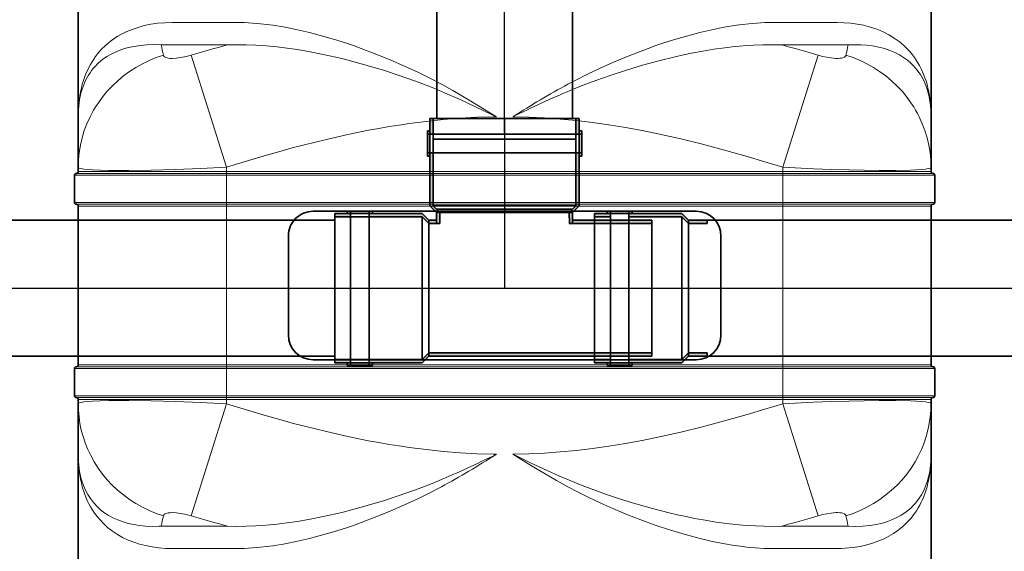
# Model space of a CAD drawing. Extents: x 33686 to 63214, y -106 to 11773.
# Drawn here: x 40577 to 41373, y 4880 to 5310 of the extents above; entities that cross this region are included whole.
import ezdxf

# ---------------------------------------------------------------- set-up
doc = ezdxf.new("R2010")
doc.units = 0
doc.header["$LTSCALE"] = 150
doc.header["$MEASUREMENT"] = 0
doc.header["$PDMODE"] = 3
doc.header["$PDSIZE"] = 50
doc.linetypes.add('DASHDOT', pattern=[18.5, 12, -3, 0.5, -3])
doc.linetypes.add('STRICHPUNKT2', pattern=[0.5, 0.25, -0.125, 0, -0.125])
for name, color, linetype in [('3_Bemaßung_Beschriftung', 5, 'Continuous'), ('Behälter_AQF690_Handloch_grau', 252, 'Continuous'), ('GW-Zulauf_Überlauf_Mittellinie', 25, 'STRICHPUNKT2')]:
    doc.layers.add(name, color=color, linetype=linetype)
doc.layers.add('GW-Zulauf_Überlauf', color=25, linetype='Continuous', lineweight=35)
doc.styles.add('Arial', font='arial.ttf')
doc.dimstyles.new('M1-10$0', dxfattribs={"dimscale": 10, "dimtxt": 3.5, "dimasz": 3, "dimexe": 1, "dimexo": 0, "dimgap": 1, "dimtad": 1, "dimdec": 0, "dimrnd": 1, "dimzin": 0, "dimdsep": 46, "dimtxsty": 'Arial', "dimcen": 1, "dimclrd": 256, "dimclre": 256, "dimclrt": 256, "dimadec": 0, "dimazin": 0, "dimtfac": 1, "dimtdec": 0, "dimtmove": 2, "dimatfit": 0, "dimfxl": 1, "dimtolj": 1, "dimtzin": 0, "dimlwd": -1, "dimarcsym": 0})

# ---------------------------------------------------------------- blocks, each defined once
blk = doc.blocks.new('AQF690_Handloch_Vorderansicht')
at = {"layer": 'Behälter_AQF690_Handloch_grau', "lineweight": 35, "ltscale": 0.392585}
for p, q in [((-345, 1258.52), (-345, 1101.48)), ((345, 1101.48), (345, 1258.52)), ((-345, 828.52), (-345, 671.48)), ((345, 671.48), (345, 828.52))]:
    blk.add_line(p, q, dxfattribs=at)
at = {"layer": 'Behälter_AQF690_Handloch_grau', "lineweight": 13, "ltscale": 0.129928}
for p, q in [((-268.91, 1177.74), (-216.93, 1177.74)), ((216.93, 1177.74), (268.91, 1177.74)), ((-216.93, 752.26), (-268.91, 752.26)), ((268.91, 752.26), (216.93, 752.26))]:
    blk.add_line(p, q, dxfattribs=at)
at = {"layer": 'Behälter_AQF690_Handloch_grau', "lineweight": 13, "ltscale": 0.13427}
for p, q in [((-277.89, 1159.62), (-224.18, 1159.62)), ((-224.18, 770.38), (-277.89, 770.38))]:
    blk.add_line(p, q, dxfattribs=at)
at = {"layer": 'Behälter_AQF690_Handloch_grau', "lineweight": 13, "ltscale": 0.134271}
for p, q in [((224.18, 1159.62), (277.89, 1159.62)), ((277.89, 770.38), (224.18, 770.38))]:
    blk.add_line(p, q, dxfattribs=at)
at = {"layer": 'Behälter_AQF690_Handloch_grau', "lineweight": 13, "ltscale": 0.237581}
for p, q in [((-225, 1060.66), (-253.59, 1151.29)), ((225, 1060.66), (253.59, 1151.29))]:
    blk.add_line(p, q, dxfattribs=at)
at = {"layer": 'Behälter_AQF690_Handloch_grau', "lineweight": 35, "ltscale": 0.102061}
for p, q in [((-345, 1101.48), (-345, 1060.66)), ((345, 1060.66), (345, 1101.48)), ((-345, 828.52), (-345, 869.34)), ((345, 869.34), (345, 828.52))]:
    blk.add_line(p, q, dxfattribs=at)
at = {"layer": 'Behälter_AQF690_Handloch_grau', "lineweight": 35, "ltscale": 0.001222}
blk.add_line((10.59, 1103.94), (10.84, 1103.52), dxfattribs=at)
at = {"layer": 'Behälter_AQF690_Handloch_grau', "lineweight": 35, "ltscale": 0.008749}
for p, q in [((-345, 1057.16), (-345, 1060.66)), ((345, 1057.16), (345, 1060.66))]:
    blk.add_line(p, q, dxfattribs=at)
at = {"layer": 'Behälter_AQF690_Handloch_grau', "lineweight": 13, "ltscale": 0.008749}
for p, q in [((-225, 1057.16), (-225, 1060.66)), ((225, 1057.16), (225, 1060.66))]:
    blk.add_line(p, q, dxfattribs=at)
at = {"layer": 'Behälter_AQF690_Handloch_grau', "linetype": 'DASHDOT', "lineweight": 13, "ltscale": 0.084}
for p, q in [((-225, 1026.36), (-225, 1059.96)), ((225, 1026.36), (225, 1059.96)), ((-225, 870.04), (-225, 903.64)), ((225, 870.04), (225, 903.64))]:
    blk.add_line(p, q, dxfattribs=at)
at = {"layer": 'Behälter_AQF690_Handloch_grau', "lineweight": 35, "ltscale": 0.055}
for p, q in [((-348, 1032.16), (-348, 1054.16)), ((348, 1054.16), (348, 1032.16)), ((-348, 875.84), (-348, 897.84)), ((348, 897.84), (348, 875.84))]:
    blk.add_line(p, q, dxfattribs=at)
at = {"layer": 'Behälter_AQF690_Handloch_grau', "lineweight": 13, "ltscale": 0.3075}
for p, q in [((-225, 1054.16), (-348, 1054.16)), ((348, 1054.16), (225, 1054.16)), ((-225, 1032.16), (-348, 1032.16)), ((348, 1032.16), (225, 1032.16)), ((-225, 897.84), (-348, 897.84)), ((348, 897.84), (225, 897.84)), ((-225, 875.84), (-348, 875.84)), ((348, 875.84), (225, 875.84))]:
    blk.add_line(p, q, dxfattribs=at)
at = {"layer": 'Behälter_AQF690_Handloch_grau', "lineweight": 13, "ltscale": 0.30375}
for p, q in [((-225, 1055.66), (-346.5, 1055.66)), ((346.5, 1055.66), (225, 1055.66)), ((-225, 1030.66), (-346.5, 1030.66)), ((346.5, 1030.66), (225, 1030.66)), ((-225, 899.34), (-346.5, 899.34)), ((346.5, 899.34), (225, 899.34)), ((-225, 874.34), (-346.5, 874.34)), ((346.5, 874.34), (225, 874.34))]:
    blk.add_line(p, q, dxfattribs=at)
at = {"layer": 'Behälter_AQF690_Handloch_grau', "lineweight": 13, "ltscale": 0.3}
for p, q in [((-225, 1057.16), (-345, 1057.16)), ((345, 1057.16), (225, 1057.16)), ((-345, 1029.16), (-225, 1029.16)), ((225, 1029.16), (345, 1029.16)), ((-225, 900.84), (-345, 900.84)), ((345, 900.84), (225, 900.84)), ((-345, 872.84), (-225, 872.84)), ((225, 872.84), (345, 872.84))]:
    blk.add_line(p, q, dxfattribs=at)
at = {"layer": 'Behälter_AQF690_Handloch_grau', "lineweight": 13, "ltscale": 0.003751}
for p, q in [((-225, 1057.16), (-225, 1055.66)), ((225, 1057.16), (225, 1055.66)), ((-225, 1030.66), (-225, 1032.16)), ((225, 1030.66), (225, 1032.16))]:
    blk.add_line(p, q, dxfattribs=at)
at = {"layer": 'Behälter_AQF690_Handloch_grau', "lineweight": 13}
for p, q in [((225, 1057.16), (-225, 1057.16)), ((225, 1055.66), (-225, 1055.66)), ((225, 1054.16), (-225, 1054.16)), ((225, 1032.16), (-225, 1032.16)), ((225, 1030.66), (-225, 1030.66)), ((225, 1029.16), (-225, 1029.16)), ((225, 900.84), (-225, 900.84)), ((225, 899.34), (-225, 899.34)), ((225, 897.84), (-225, 897.84)), ((225, 875.84), (-225, 875.84)), ((225, 874.34), (-225, 874.34)), ((225, 872.84), (-225, 872.84))]:
    blk.add_line(p, q, dxfattribs=at)
at = {"layer": 'Behälter_AQF690_Handloch_grau', "lineweight": 13, "ltscale": 0.00375}
for p, q in [((-225, 1054.16), (-225, 1055.66)), ((225, 1054.16), (225, 1055.66)), ((-225, 1030.66), (-225, 1029.16)), ((225, 1030.66), (225, 1029.16)), ((-225, 900.84), (-225, 899.34)), ((225, 900.84), (225, 899.34)), ((-225, 897.84), (-225, 899.34)), ((225, 897.84), (225, 899.34)), ((-225, 874.34), (-225, 875.84)), ((-225, 874.34), (-225, 872.84)), ((225, 874.34), (225, 875.84)), ((225, 874.34), (225, 872.84))]:
    blk.add_line(p, q, dxfattribs=at)
at = {"layer": 'Behälter_AQF690_Handloch_grau', "lineweight": 13, "ltscale": 0.055}
for p, q in [((-225, 1032.16), (-225, 1054.16)), ((225, 1054.16), (225, 1032.16)), ((-225, 875.84), (-225, 897.84)), ((225, 897.84), (225, 875.84))]:
    blk.add_line(p, q, dxfattribs=at)
at = {"layer": 'Behälter_AQF690_Handloch_grau', "lineweight": 35, "ltscale": 0.320792}
for p, q in [((-345, 900.84), (-345, 1029.16)), ((345, 900.84), (345, 1029.16))]:
    blk.add_line(p, q, dxfattribs=at)
at = {"layer": 'Behälter_AQF690_Handloch_grau', "lineweight": 13, "ltscale": 0.320792}
for p, q in [((-225, 900.84), (-225, 1029.16)), ((225, 900.84), (225, 1029.16))]:
    blk.add_line(p, q, dxfattribs=at)
at = {"layer": 'Behälter_AQF690_Handloch_grau', "lineweight": 35}
for p, q in [((-155, 1025), (155, 1025)), ((155, 905), (-155, 905))]:
    blk.add_line(p, q, dxfattribs=at)
at = {"layer": 'Behälter_AQF690_Handloch_grau', "lineweight": 35, "ltscale": 0.2}
for p, q in [((-175, 1005), (-175, 925)), ((175, 925), (175, 1005))]:
    blk.add_line(p, q, dxfattribs=at)
at = {"layer": 'Behälter_AQF690_Handloch_grau', "lineweight": 35, "ltscale": 0.00875}
for p, q in [((-345, 869.34), (-345, 872.84)), ((345, 869.34), (345, 872.84))]:
    blk.add_line(p, q, dxfattribs=at)
at = {"layer": 'Behälter_AQF690_Handloch_grau', "lineweight": 13, "ltscale": 0.23758}
for p, q in [((-253.59, 778.71), (-225, 869.34)), ((253.59, 778.71), (225, 869.34))]:
    blk.add_line(p, q, dxfattribs=at)
at = {"layer": 'Behälter_AQF690_Handloch_grau', "lineweight": 13, "ltscale": 0.00875}
for p, q in [((-225, 869.34), (-225, 872.84)), ((225, 869.34), (225, 872.84))]:
    blk.add_line(p, q, dxfattribs=at)
at = {"layer": 'Behälter_AQF690_Handloch_grau', "lineweight": 13}
for points in [[(-268.91, 1177.74), (-274.94, 1177.57), (-280.73, 1177.08), (-286.27, 1176.27), (-291.55, 1175.18), (-296.57, 1173.81), (-301.32, 1172.19), (-305.79, 1170.33), (-308.24, 1169.17), (-310.59, 1167.93), (-312.87, 1166.62), (-315.05, 1165.25), (-319.15, 1162.33), (-322.9, 1159.18), (-326.32, 1155.82), (-329.41, 1152.28), (-330.98, 1150.24), (-332.46, 1148.15), (-333.84, 1146.01), (-335.14, 1143.82), (-337.47, 1139.31), (-339.08, 1135.57), (-340.49, 1131.73), (-341.7, 1127.76)], [(-216.93, 1177.74), (-210.49, 1177.62), (-203.99, 1177.27), (-197.44, 1176.71), (-192.51, 1176.16), (-187.57, 1175.5), (-177.64, 1173.88), (-167.7, 1171.9), (-157.93, 1169.63), (-148.18, 1167.07), (-138.47, 1164.24), (-128.82, 1161.18), (-122.42, 1159.01), (-116.06, 1156.75), (-103.45, 1151.97), (-92.2, 1147.38), (-81.12, 1142.54), (-70.21, 1137.48), (-60.56, 1132.72), (-51.08, 1127.76)], [(216.93, 1177.74), (210.49, 1177.62), (203.99, 1177.27), (197.44, 1176.71), (192.51, 1176.16), (187.56, 1175.5), (177.64, 1173.88), (167.7, 1171.9), (157.93, 1169.63), (148.18, 1167.07), (138.47, 1164.24), (128.82, 1161.18), (122.42, 1159.01), (116.06, 1156.75), (103.45, 1151.97), (94.45, 1148.32), (85.55, 1144.51), (76.76, 1140.56), (67.08, 1135.96), (57.56, 1131.18), (51.08, 1127.76)], [(341.7, 1127.76), (340.91, 1130.43), (340.03, 1133.05), (338.73, 1136.45), (337.25, 1139.76), (335.6, 1142.98), (334.34, 1145.2), (332.98, 1147.37), (331.54, 1149.46), (330.02, 1151.5), (327.82, 1154.16), (325.45, 1156.72), (322.9, 1159.18), (319.24, 1162.25), (315.25, 1165.12), (310.92, 1167.75), (306.25, 1170.12), (303.79, 1171.21), (301.24, 1172.22), (297.71, 1173.45), (294.03, 1174.55), (290.2, 1175.49), (285.21, 1176.45), (279.99, 1177.16), (274.55, 1177.59), (268.91, 1177.74)], [(-277.89, 1159.62), (-283.78, 1159.81), (-289.41, 1159.66), (-294.75, 1159.2), (-299.82, 1158.44), (-304.58, 1157.39), (-309.06, 1156.09), (-313.64, 1154.38), (-317.87, 1152.4), (-321.74, 1150.17), (-325.28, 1147.71), (-328.48, 1145.03), (-331.35, 1142.17), (-332.81, 1140.5), (-334.17, 1138.78), (-335.45, 1137), (-336.64, 1135.18), (-338.75, 1131.38), (-339.7, 1129.36), (-340.57, 1127.29), (-342.07, 1122.97)], [(-224.18, 1159.62), (-216.63, 1159.8), (-209.01, 1159.74), (-201.34, 1159.44), (-195.63, 1159.08), (-189.91, 1158.61), (-184.03, 1158.01), (-178.15, 1157.3), (-167.71, 1155.81), (-157.29, 1154.03), (-146.9, 1151.98), (-136.55, 1149.69), (-129.69, 1148.04), (-122.85, 1146.29), (-109.29, 1142.53), (-97.27, 1138.88), (-85.41, 1134.98), (-73.71, 1130.85), (-66.88, 1128.29), (-60.11, 1125.64), (-53.58, 1122.97)], [(224.18, 1159.62), (216.63, 1159.8), (209.01, 1159.74), (201.34, 1159.44), (195.63, 1159.08), (189.91, 1158.61), (184.03, 1158.01), (178.14, 1157.3), (169.18, 1156.04), (160.22, 1154.56), (151.28, 1152.88), (144.59, 1151.49), (137.93, 1150.01), (124.67, 1146.77), (111.55, 1143.18), (98.57, 1139.29), (86.05, 1135.2), (73.71, 1130.85), (63.57, 1127.01), (53.58, 1122.97)], [(342.07, 1122.97), (340.79, 1126.71), (339.28, 1130.29), (337.51, 1133.71), (336.38, 1135.59), (335.16, 1137.42), (333.87, 1139.18), (332.49, 1140.88), (330.49, 1143.08), (328.31, 1145.18), (325.96, 1147.18), (322.8, 1149.48), (319.36, 1151.59), (315.63, 1153.5), (311.6, 1155.19), (307.28, 1156.65), (302.65, 1157.86), (297.73, 1158.79), (293.11, 1159.38), (288.25, 1159.72), (283.18, 1159.8), (277.89, 1159.62)], [(-345, 1060.66), (-344.8, 1066.68), (-344.2, 1072.67), (-343.21, 1078.62), (-341.83, 1084.49), (-340.06, 1090.26), (-337.92, 1095.9), (-335.41, 1101.4), (-334.01, 1104.13), (-332.51, 1106.81), (-330.92, 1109.45), (-329.25, 1112.03), (-325.66, 1117.03), (-321.75, 1121.8), (-317.53, 1126.31), (-313.04, 1130.55), (-308.28, 1134.5), (-303.39, 1138.08), (-298.28, 1141.36), (-292.98, 1144.33), (-287.51, 1146.98), (-281.88, 1149.3), (-276.13, 1151.29)], [(-253.59, 1151.29), (-257.78, 1150.18), (-261.87, 1149.36), (-265.68, 1148.86), (-269.08, 1148.7), (-270.69, 1148.75), (-272.12, 1148.9), (-273.15, 1149.1), (-274.04, 1149.37), (-275.08, 1149.88), (-275.78, 1150.52), (-276.13, 1151.29)], [(276.13, 1151.29), (275.98, 1150.86), (275.73, 1150.46), (275.37, 1150.1), (274.91, 1149.77), (273.69, 1149.25), (272.57, 1148.98), (271.26, 1148.8), (269.66, 1148.71), (267.89, 1148.72), (264.04, 1149.04), (260.69, 1149.57), (257.17, 1150.33), (253.59, 1151.29)], [(345, 1060.66), (344.8, 1066.68), (344.2, 1072.67), (343.21, 1078.62), (341.83, 1084.49), (340.06, 1090.26), (337.92, 1095.9), (335.41, 1101.4), (334.01, 1104.13), (332.51, 1106.81), (330.92, 1109.45), (329.25, 1112.03), (325.66, 1117.03), (321.75, 1121.8), (317.53, 1126.31), (313.04, 1130.55), (308.28, 1134.5), (303.39, 1138.08), (298.28, 1141.36), (292.98, 1144.33), (287.51, 1146.98), (281.88, 1149.3), (276.13, 1151.29)], [(-6.73, 1101.48), (-21.06, 1110.44), (-31.36, 1116.59), (-41.85, 1122.64), (-51.08, 1127.76)], [(-6.73, 1101.48), (-11.25, 1103.72), (-23.5, 1109.6), (-36, 1115.35), (-48.71, 1120.91), (-53.58, 1122.97)], [(-225, 1060.66), (-203.59, 1067.23), (-192.66, 1070.43), (-181.83, 1073.5), (-171.81, 1076.23), (-161.88, 1078.84), (-144.26, 1083.19), (-126.99, 1087.09), (-110.07, 1090.53), (-101.72, 1092.07), (-93.45, 1093.5), (-85.29, 1094.8), (-77.22, 1095.99), (-63.33, 1097.77), (-49.63, 1099.21), (-36.07, 1100.29), (-22.61, 1101.04), (-9.23, 1101.45), (-6.73, 1101.48)], [(6.73, 1101.48), (19.43, 1101.17), (32.19, 1100.54), (45.03, 1099.61), (58, 1098.37), (71.05, 1096.82), (84.28, 1094.95), (97.71, 1092.78), (111.35, 1090.28), (125.23, 1087.47), (142.45, 1083.62), (160.01, 1079.32), (177.91, 1074.58), (196.13, 1069.43), (210.49, 1065.15), (225, 1060.66)], [(-225, 1060.66), (-245.79, 1059.66), (-266.24, 1058.89), (-285.98, 1058.35), (-304.03, 1058.09), (-312.42, 1058.07), (-320.22, 1058.14), (-327.27, 1058.31), (-333.41, 1058.58), (-337.21, 1058.84), (-340.33, 1059.17), (-342.71, 1059.56), (-344.27, 1060), (-344.73, 1060.25), (-344.97, 1060.52), (-345, 1060.66)], [(345, 1060.66), (344.9, 1060.41), (344.73, 1060.25), (344.13, 1059.95), (342.61, 1059.54), (340.38, 1059.18), (337.51, 1058.87), (333.26, 1058.57), (328.26, 1058.34), (316.47, 1058.1), (302.91, 1058.09), (290.94, 1058.25), (278.38, 1058.53), (264.33, 1058.95), (249.94, 1059.49), (225, 1060.66)], [(-225, 869.34), (-245.79, 870.34), (-266.24, 871.12), (-285.98, 871.65), (-304.03, 871.91), (-312.42, 871.93), (-320.22, 871.86), (-327.27, 871.69), (-333.41, 871.42), (-337.21, 871.16), (-340.33, 870.83), (-342.71, 870.44), (-344.27, 870), (-344.73, 869.75), (-344.97, 869.48), (-345, 869.34)], [(-276.13, 778.71), (-281.92, 780.71), (-287.57, 783.05), (-293.07, 785.71), (-298.4, 788.71), (-303.52, 792.01), (-308.44, 795.62), (-313.11, 799.52), (-317.45, 803.6), (-321.52, 807.94), (-325.31, 812.52), (-328.81, 817.31), (-331.99, 822.31), (-334.86, 827.49), (-337.39, 832.84), (-339.38, 837.83), (-341.09, 842.92), (-342.49, 848.1), (-343.58, 853.35), (-344.37, 858.65), (-344.84, 863.99), (-345, 869.34)], [(-225, 869.34), (-203.59, 862.77), (-192.66, 859.57), (-181.83, 856.5), (-171.81, 853.77), (-161.88, 851.16), (-144.26, 846.81), (-126.99, 842.91), (-110.07, 839.47), (-101.72, 837.93), (-93.45, 836.5), (-85.29, 835.2), (-77.22, 834.01), (-63.33, 832.23), (-49.63, 830.79), (-36.07, 829.71), (-22.61, 828.96), (-9.23, 828.56), (-6.73, 828.52)], [(6.73, 828.52), (19.43, 828.83), (32.19, 829.46), (45.03, 830.39), (58, 831.63), (71.05, 833.18), (84.28, 835.05), (97.71, 837.22), (111.35, 839.72), (125.23, 842.53), (142.45, 846.38), (160.01, 850.68), (177.91, 855.42), (196.13, 860.57), (210.49, 864.85), (225, 869.34)], [(345, 869.34), (344.9, 869.59), (344.73, 869.75), (344.13, 870.05), (342.61, 870.46), (340.38, 870.82), (337.51, 871.13), (333.26, 871.43), (328.26, 871.66), (316.47, 871.9), (302.91, 871.91), (290.94, 871.75), (278.38, 871.47), (264.33, 871.05), (249.94, 870.51), (225, 869.34)], [(276.13, 778.71), (281.92, 780.71), (287.57, 783.05), (293.07, 785.71), (298.4, 788.71), (303.52, 792.01), (308.44, 795.62), (313.11, 799.52), (317.45, 803.6), (321.52, 807.94), (325.31, 812.52), (328.81, 817.31), (331.99, 822.31), (334.86, 827.49), (337.39, 832.84), (339.38, 837.83), (341.09, 842.92), (342.49, 848.1), (343.58, 853.35), (344.37, 858.65), (344.84, 863.99), (345, 869.34)], [(6.73, 828.52), (8.98, 827.4), (21.57, 821.31), (34.38, 815.38), (43.91, 811.16), (53.58, 807.03)], [(6.73, 828.52), (10.98, 825.82), (21.78, 819.13), (32.82, 812.55), (41.87, 807.35), (51.08, 802.24)], [(-342.07, 807.03), (-340.72, 803.1), (-339.11, 799.35), (-337.28, 795.89), (-335.17, 792.59), (-332.77, 789.46), (-330.07, 786.5), (-327.25, 783.89), (-324.15, 781.46), (-320.75, 779.22), (-317.04, 777.18), (-313.03, 775.37), (-308.71, 773.79), (-304.52, 772.59), (-300.08, 771.61), (-295.39, 770.88), (-290.44, 770.4), (-285.26, 770.2), (-279.84, 770.28), (-277.89, 770.38)], [(-224.18, 770.38), (-216.63, 770.2), (-209.01, 770.26), (-201.34, 770.56), (-195.63, 770.92), (-189.91, 771.39), (-184.03, 771.99), (-178.15, 772.7), (-167.71, 774.19), (-157.29, 775.97), (-146.9, 778.02), (-136.55, 780.31), (-129.69, 781.96), (-122.85, 783.71), (-109.29, 787.47), (-97.27, 791.12), (-85.41, 795.02), (-73.71, 799.15), (-66.88, 801.71), (-60.11, 804.36), (-53.58, 807.03)], [(53.58, 807.03), (62.79, 803.3), (72.12, 799.74), (82.41, 796.05), (92.84, 792.54), (106.09, 788.41), (119.51, 784.6), (133.07, 781.13), (139.92, 779.54), (146.79, 778.04), (153.65, 776.66), (160.52, 775.39), (171.15, 773.66), (181.78, 772.25), (192.39, 771.18), (197.68, 770.78), (202.95, 770.48), (210.08, 770.24), (217.16, 770.2), (224.18, 770.38)], [(277.89, 770.38), (284.04, 770.19), (289.9, 770.37), (295.46, 770.89), (300.7, 771.73), (305.62, 772.88), (309.79, 774.15), (313.7, 775.64), (317.34, 777.33), (320.73, 779.21), (323.86, 781.25), (326.28, 783.08), (328.53, 785.02), (330.62, 787.05), (332.08, 788.64), (333.45, 790.28), (335.42, 792.95), (337.18, 795.73), (338.75, 798.62), (339.7, 800.64), (340.57, 802.72), (342.07, 807.03)], [(-341.7, 802.24), (-340.26, 797.58), (-338.53, 793.09), (-337.46, 790.68), (-336.3, 788.32), (-335.06, 786.04), (-333.73, 783.8), (-331.79, 780.88), (-329.67, 778.06), (-327.37, 775.33), (-324.3, 772.14), (-320.94, 769.12), (-317.28, 766.28), (-313.32, 763.66), (-309.06, 761.25), (-304.48, 759.09), (-300.07, 757.35), (-295.4, 755.84), (-290.48, 754.57), (-285.31, 753.56), (-279.9, 752.83), (-274.25, 752.39), (-268.91, 752.26)], [(-216.93, 752.26), (-210.49, 752.38), (-203.99, 752.73), (-197.44, 753.29), (-192.51, 753.84), (-187.57, 754.5), (-177.64, 756.12), (-167.7, 758.1), (-157.93, 760.37), (-148.18, 762.93), (-138.47, 765.76), (-128.82, 768.82), (-122.42, 770.99), (-116.06, 773.25), (-103.45, 778.03), (-92.2, 782.62), (-81.12, 787.46), (-70.21, 792.52), (-60.56, 797.28), (-51.08, 802.24)], [(51.08, 802.24), (59.59, 797.78), (68.23, 793.48), (77.8, 788.96), (87.52, 784.63), (98.8, 779.89), (110.22, 775.41), (121.78, 771.21), (133.46, 767.32), (145.23, 763.76), (151.14, 762.12), (157.07, 760.58), (166.73, 758.31), (176.39, 756.35), (186.04, 754.72), (190.85, 754.05), (195.65, 753.48), (202.8, 752.81), (209.9, 752.4), (216.93, 752.26)], [(268.91, 752.26), (272.19, 752.31), (275.4, 752.46), (281.61, 753.03), (287.53, 753.96), (293.15, 755.22), (298.46, 756.79), (302.84, 758.4), (306.99, 760.22), (310.89, 762.23), (314.55, 764.42), (317.97, 766.78), (319.97, 768.32), (321.87, 769.91), (323.74, 771.6), (325.51, 773.34), (328.76, 776.93), (331.67, 780.71), (333.13, 782.87), (334.5, 785.07), (335.77, 787.33), (336.96, 789.63), (338.05, 791.98), (339.06, 794.37), (340.48, 798.24), (341.7, 802.24)], [(-253.59, 778.71), (-257.78, 779.82), (-261.87, 780.64), (-265.68, 781.14), (-269.08, 781.3), (-270.69, 781.25), (-272.12, 781.1), (-273.15, 780.9), (-274.04, 780.63), (-275.08, 780.12), (-275.78, 779.48), (-276.13, 778.71)], [(276.13, 778.71), (275.98, 779.14), (275.73, 779.54), (275.37, 779.9), (274.91, 780.23), (273.69, 780.75), (272.57, 781.02), (271.26, 781.2), (269.66, 781.3), (267.89, 781.28), (264.04, 780.96), (260.69, 780.43), (257.17, 779.67), (253.59, 778.71)]]:
    blk.add_lwpolyline(points, dxfattribs=at)
for centre, radius, start, end in [((-648.79, 1076.63), 380.07, 11.32911, 12.61219), ((131.09, -150.9), 1357.82, 105.16813, 106.4576), ((-131.09, -150.88), 1357.8, 73.54237, 74.83186), ((648.84, 1076.62), 380.12, 167.38769, 168.67062), ((-648.79, 853.37), 380.07, 347.38781, 348.67089), ((131.09, 2080.9), 1357.82, 253.5424, 254.83187), ((-131.09, 2080.88), 1357.8, 285.16814, 286.45763), ((648.84, 853.39), 380.12, 191.32938, 192.61231)]:
    blk.add_arc(centre, radius, start, end, dxfattribs=at)
at = {"layer": 'Behälter_AQF690_Handloch_grau', "lineweight": 35}
for centre, radius, start, end in [((-346.5, 1054.16), 1.5, 90, 179.99999), ((-346.5, 1057.16), 1.5, 270, 0), ((346.5, 1057.16), 1.5, 180.00001, 270), ((346.5, 1054.16), 1.5, 0, 90), ((-346.5, 1032.16), 1.5, 180.00001, 270), ((-346.5, 1029.16), 1.5, 0, 90), ((346.5, 1029.16), 1.5, 90, 180.00001), ((346.5, 1032.16), 1.5, 270, 0), ((-155, 1005), 20, 90, 180.00001), ((155, 1005), 20, 0, 90), ((-155, 925), 20, 180.00001, 270), ((155, 925), 20, 270, 0), ((-346.5, 900.84), 1.5, 270, 0), ((346.5, 900.84), 1.5, 180.00001, 270), ((-346.5, 897.84), 1.5, 90, 180.00001), ((346.5, 897.84), 1.5, 0, 90), ((-346.5, 875.84), 1.5, 180.00001, 270), ((-346.5, 872.84), 1.5, 0, 90), ((346.5, 872.84), 1.5, 90, 180.00001), ((346.5, 875.84), 1.5, 270, 0)]:
    blk.add_arc(centre, radius, start, end, dxfattribs=at)
at = {"layer": 'Behälter_AQF690_Handloch_grau', "lineweight": 13}
for centre, major_axis, ratio, start_param, end_param in [((104.69, 811.34), (433.82, -341.77), 0.346437, 3.28687, 3.408029), ((27.03, 486.01), (-386.58, -671.64), 0.567938, 3.889368, 3.971059), ((-73.81, 832.39), (402.74, 320.97), 0.358004, 6.005249, 6.130808), ((2716.51, -1107.43), (3050.58, -2246.59), 0.115093, 3.182394, 3.22615), ((-4.87, 718.39), (425.07, 386.68), 0.541231, 0.989619, 1.088818), ((-2573.21, -1003.42), (2907.26, 2142.6), 0.117865, 6.196539, 6.241357), ((2675.83, 3007.93), (3009.89, 2217.1), 0.115859, 3.056458, 3.100507), ((101.03, 1116.26), (430.14, 339.4), 0.347693, 2.87384, 2.995493), ((3.45, 1191.96), (417.9, 367.7), 0.533899, 4.149383, 4.251171), ((-26.57, 1438.35), (-386.66, -665.68), 0.567413, 0.751742, 0.83382), ((-103.24, 1117.69), (432.37, -340.82), 0.346941, 0.145595, 0.266949), ((-2654.75, 2992.66), (2988.81, -2201.83), 0.116262, 0.041235, 0.08544)]:
    blk.add_ellipse(centre, major_axis=major_axis, ratio=ratio, start_param=start_param, end_param=end_param, dxfattribs=at)
blk = doc.blocks.new('*D56')
at = {"layer": '3_Bemaßung_Beschriftung', "lineweight": -2, "transparency": 16777216}
for p, q in [((41230.71, 5829.93), (42725.27, 5829.93)), ((41194.21, 4129.93), (42725.27, 4129.93))]:
    blk.add_line(p, q, dxfattribs=at)
at = {"layer": '3_Bemaßung_Beschriftung', "transparency": 16777216}
blk.add_line((42715.27, 5799.93), (42715.27, 4159.93), dxfattribs=at)
for points in [[(42710.27, 5799.93), (42720.27, 5799.93), (42715.27, 5829.93)], [(42710.27, 4159.93), (42720.27, 4159.93), (42715.27, 4129.93)]]:
    blk.add_solid(points, dxfattribs=at)
at = {"layer": 'Defpoints', "color": 0, "transparency": 16777216}
for p in [(41230.71, 5829.93), (41194.21, 4129.93), (42715.27, 4129.93)]:
    blk.add_point(p, dxfattribs=at)
at = {"layer": '3_Bemaßung_Beschriftung', "transparency": 16777216, "insert": (42669.53, 4979.93), "char_height": 70, "attachment_point": 5, "rotation": 90, "style": 'Arial'}
blk.add_mtext('\\A1;1700', dxfattribs=at)
blk = doc.blocks.new('90° T-Stück-Muffe DN110_GW-Zulauf_Überlauf')
at = {"layer": 'GW-Zulauf_Überlauf'}
h = blk.add_hatch(color=256, dxfattribs=at)
h.dxf.hatch_style = 1
h.paths.add_polyline_path([(16199.16, 38860.47), (16201.26, 38860.47), (16201.26, 38857.77), (16199.16, 38857.77)])
h.paths.add_polyline_path([(16199.16, 38857.77), (16201.26, 38857.77), (16201.26, 38842.77), (16199.16, 38842.77)])
h.paths.add_polyline_path([(16199.16, 38842.77), (16201.26, 38842.77), (16201.26, 38840.07), (16199.16, 38840.07)])
h.paths.add_polyline_path([(16196.46, 38842.77), (16199.16, 38842.77), (16199.16, 38840.07), (16199.16, 38799.87), (16193.76, 38794.47), (16191.06, 38794.47), (16196.46, 38799.87)])
h.paths.add_polyline_path([(16196.46, 38870.47), (16199.16, 38870.47), (16199.16, 38857.77), (16196.46, 38857.77)])
h.paths.add_polyline_path([(16078.36, 38870.47), (16081.06, 38870.47), (16081.06, 38857.77), (16078.36, 38857.77)])
h.paths.add_polyline_path([(16076.26, 38860.47), (16078.36, 38860.47), (16078.36, 38857.77), (16076.26, 38857.77)])
h.paths.add_polyline_path([(16076.26, 38857.77), (16078.36, 38857.77), (16078.36, 38842.77), (16076.26, 38842.77)])
h.paths.add_polyline_path([(16076.26, 38842.77), (16078.36, 38842.77), (16078.36, 38840.07), (16076.26, 38840.07)])
h = blk.add_hatch(color=256, dxfattribs=at)
h.dxf.hatch_style = 1
h.paths.add_polyline_path([(16078.36, 38842.77), (16081.06, 38842.77), (16081.06, 38799.87), (16086.46, 38794.47), (16083.76, 38794.47), (16078.36, 38799.87)])
h = blk.add_hatch(color=256, dxfattribs=at)
h.dxf.hatch_style = 1
h.paths.add_polyline_path([(16191.06, 38794.47), (16193.76, 38794.47), (16193.76, 38788.17), (16191.06, 38788.17)])
h.paths.add_polyline_path([(16083.76, 38794.47), (16086.46, 38794.47), (16086.46, 38614.17), (16083.76, 38614.17)])
h = blk.add_hatch(color=256, dxfattribs=at)
h.dxf.hatch_style = 1
h.paths.add_polyline_path([(16266.06, 38672.77), (16266.06, 38670.67), (16263.36, 38670.67), (16263.36, 38672.77)])
h.paths.add_polyline_path([(16263.36, 38672.77), (16263.36, 38670.67), (16248.36, 38670.67), (16248.36, 38672.77)])
h.paths.add_polyline_path([(16248.36, 38672.77), (16248.36, 38670.67), (16245.66, 38670.67), (16245.66, 38672.77)])
h.paths.add_polyline_path([(16248.36, 38675.47), (16248.36, 38672.77), (16245.66, 38672.77), (16205.46, 38672.77), (16200.06, 38678.17), (16200.06, 38680.87), (16205.46, 38675.47)])
h.paths.add_polyline_path([(16276.06, 38675.47), (16276.06, 38672.77), (16263.36, 38672.77), (16263.36, 38675.47)])
h.paths.add_polyline_path([(16276.06, 38793.57), (16276.06, 38790.87), (16263.36, 38790.87), (16263.36, 38793.57)])
h.paths.add_polyline_path([(16266.06, 38795.67), (16266.06, 38793.57), (16263.36, 38793.57), (16263.36, 38795.67)])
h.paths.add_polyline_path([(16263.36, 38795.67), (16263.36, 38793.57), (16248.36, 38793.57), (16248.36, 38795.67)])
h.paths.add_polyline_path([(16248.36, 38795.67), (16248.36, 38793.57), (16245.66, 38793.57), (16245.66, 38795.67)])
h = blk.add_hatch(color=256, dxfattribs=at)
h.dxf.hatch_style = 1
h.paths.add_polyline_path([(16200.06, 38680.87), (16200.06, 38678.17), (16191.06, 38678.15), (16191.06, 38680.85)])
h.paths.add_polyline_path([(16200.06, 38788.17), (16200.06, 38785.47), (16191.06, 38785.47), (16191.06, 38788.17)])
h = blk.add_hatch(color=256, dxfattribs=at)
h.dxf.hatch_style = 1
h.paths.add_polyline_path([(16248.36, 38793.57), (16248.36, 38790.87), (16205.46, 38790.87), (16200.06, 38785.47), (16200.06, 38788.17), (16205.46, 38793.57)])
h = blk.add_hatch(color=256, dxfattribs=at)
h.dxf.hatch_style = 1
h.paths.add_polyline_path([(16191.06, 38614.17), (16193.76, 38614.17), (16193.76, 38678.17), (16191.06, 38678.17)])
h = blk.add_hatch(color=256, dxfattribs=at)
h.dxf.hatch_style = 1
h.paths.add_polyline_path([(16078.36, 38650.34), (16076.26, 38650.34), (16076.26, 38647.64), (16078.36, 38647.64)])
h.paths.add_polyline_path([(16078.36, 38647.64), (16076.26, 38647.64), (16076.26, 38632.64), (16078.36, 38632.64)])
h.paths.add_polyline_path([(16078.36, 38632.64), (16076.26, 38632.64), (16076.26, 38629.94), (16078.36, 38629.94)])
h.paths.add_polyline_path([(16081.06, 38632.64), (16078.36, 38632.64), (16078.36, 38629.94), (16078.36, 38589.74), (16083.76, 38584.34), (16086.46, 38584.34), (16081.06, 38589.74)])
h.paths.add_polyline_path([(16081.06, 38660.34), (16078.36, 38660.34), (16078.36, 38647.64), (16081.06, 38647.64)])
h.paths.add_polyline_path([(16199.16, 38660.34), (16196.46, 38660.34), (16196.46, 38647.64), (16199.16, 38647.64)])
h.paths.add_polyline_path([(16201.26, 38650.34), (16199.16, 38650.34), (16199.16, 38647.64), (16201.26, 38647.64)])
h.paths.add_polyline_path([(16201.26, 38647.64), (16199.16, 38647.64), (16199.16, 38632.64), (16201.26, 38632.64)])
h.paths.add_polyline_path([(16201.26, 38632.64), (16199.16, 38632.64), (16199.16, 38629.94), (16201.26, 38629.94)])
h = blk.add_hatch(color=256, dxfattribs=at)
h.dxf.hatch_style = 1
h.paths.add_polyline_path([(16199.16, 38632.64), (16196.46, 38632.64), (16196.46, 38589.74), (16191.06, 38584.34), (16193.76, 38584.34), (16199.16, 38589.74)])
h = blk.add_hatch(color=256, dxfattribs=at)
h.dxf.hatch_style = 1
h.paths.add_polyline_path([(16086.46, 38584.34), (16083.76, 38584.34), (16083.76, 38569.34), (16086.46, 38569.34)])
h.paths.add_polyline_path([(16193.76, 38584.34), (16191.06, 38584.34), (16191.06, 38569.34), (16193.76, 38569.34)])
for p, q in [((16199.16, 38870.47), (16078.36, 38870.47)), ((16078.36, 38870.47), (16078.36, 38799.87)), ((16081.06, 38870.47), (16081.06, 38799.87)), ((16196.46, 38870.47), (16196.46, 38799.87)), ((16199.16, 38870.47), (16199.16, 38799.87)), ((16076.26, 38860.47), (16076.26, 38840.07)), ((16076.26, 38860.47), (16078.36, 38860.47)), ((16201.26, 38860.47), (16199.16, 38860.47)), ((16201.26, 38860.47), (16201.26, 38840.07)), ((16201.26, 38857.77), (16076.26, 38857.77)), ((16201.26, 38842.77), (16076.26, 38842.77)), ((16078.36, 38840.07), (16076.26, 38840.07)), ((16201.26, 38840.07), (16199.16, 38840.07)), ((16083.76, 38794.47), (16078.36, 38799.87)), ((16196.46, 38799.87), (16081.06, 38799.87)), ((16086.46, 38794.47), (16081.06, 38799.87)), ((16083.76, 38794.47), (16083.76, 38614.17)), ((16193.76, 38794.47), (16083.76, 38794.47)), ((16086.46, 38794.47), (16086.46, 38614.17)), ((16196.46, 38799.87), (16191.06, 38794.47)), ((16191.06, 38794.47), (16191.06, 38788.17)), ((16199.16, 38799.87), (16193.76, 38794.47)), ((16193.76, 38794.47), (16193.76, 38788.17)), ((16266.06, 38795.67), (16245.66, 38795.67)), ((16245.66, 38793.57), (16245.66, 38795.67)), ((16248.36, 38670.67), (16248.36, 38795.67)), ((16263.36, 38670.67), (16263.36, 38795.67)), ((16266.06, 38795.67), (16266.06, 38793.57)), ((16191.06, 38788.17), (16193.76, 38788.17)), ((16200.06, 38788.17), (16191.06, 38788.17)), ((16191.06, 38785.47), (16191.06, 38788.17)), ((16200.06, 38788.17), (16205.46, 38793.57)), ((16200.06, 38785.47), (16205.46, 38790.87)), ((16200.06, 38678.17), (16200.06, 38788.17)), ((16202.76, 38788.17), (16202.76, 38678.17)), ((16276.06, 38793.57), (16205.46, 38793.57)), ((16276.06, 38790.87), (16205.46, 38790.87)), ((16205.46, 38675.47), (16205.46, 38790.87)), ((16276.06, 38672.77), (16276.06, 38793.57)), ((16200.06, 38785.47), (16191.06, 38785.47)), ((16200.06, 38680.87), (16191.06, 38680.82)), ((16191.06, 38680.85), (16191.06, 38678.15)), ((16191.06, 38680.82), (16191.06, 38614.17)), ((16200.06, 38678.17), (16191.06, 38678.17)), ((16193.76, 38678.17), (16193.76, 38614.17)), ((16205.46, 38675.47), (16200.06, 38680.87)), ((16205.46, 38672.77), (16200.06, 38678.17)), ((16276.06, 38675.47), (16205.46, 38675.47)), ((16276.06, 38672.77), (16205.46, 38672.77)), ((16245.66, 38670.67), (16245.66, 38672.77)), ((16266.06, 38670.67), (16245.66, 38670.67)), ((16266.06, 38670.67), (16266.06, 38672.77)), ((16078.36, 38660.34), (16199.16, 38660.34)), ((16078.36, 38660.34), (16078.36, 38589.74)), ((16081.06, 38660.34), (16081.06, 38647.64)), ((16196.46, 38660.34), (16196.46, 38647.64)), ((16199.16, 38660.34), (16199.16, 38589.74)), ((16076.26, 38650.34), (16076.26, 38629.94)), ((16076.26, 38650.34), (16078.36, 38650.34)), ((16076.26, 38647.64), (16201.26, 38647.64)), ((16201.26, 38650.34), (16199.16, 38650.34)), ((16201.26, 38650.34), (16201.26, 38629.94)), ((16076.26, 38632.64), (16201.26, 38632.64)), ((16076.26, 38629.94), (16078.36, 38629.94)), ((16081.06, 38632.64), (16081.06, 38589.74)), ((16196.46, 38632.64), (16196.46, 38589.74)), ((16199.16, 38629.94), (16201.26, 38629.94)), ((16086.46, 38614.17), (16083.76, 38614.17)), ((16083.76, 38614.17), (16193.76, 38614.17)), ((16191.06, 38614.17), (16193.76, 38614.17)), ((16078.36, 38589.74), (16083.76, 38584.34)), ((16081.06, 38589.74), (16196.46, 38589.74)), ((16081.06, 38589.74), (16086.46, 38584.34)), ((16191.06, 38584.34), (16196.46, 38589.74)), ((16193.76, 38584.34), (16199.16, 38589.74)), ((16083.76, 38584.34), (16083.76, 38569.34)), ((16083.76, 38584.34), (16193.76, 38584.34)), ((16086.46, 38584.34), (16086.46, 38569.34)), ((16191.06, 38584.34), (16191.06, 38569.34)), ((16193.76, 38584.34), (16193.76, 38569.34)), ((16086.46, 38569.34), (16083.76, 38569.34)), ((16191.06, 38569.34), (16193.76, 38569.34))]:
    blk.add_line(p, q, dxfattribs=at)
at = {"layer": 'GW-Zulauf_Überlauf_Mittellinie', "ltscale": 10}
for p, q in [((16138.76, 38870.47), (16138.76, 38614.17)), ((16276.06, 38733.17), (16138.73, 38733.17)), ((16138.76, 38614.17), (16138.76, 38569.34))]:
    blk.add_line(p, q, dxfattribs=at)
blk = doc.blocks.new('*D57')
at = {"layer": '3_Bemaßung_Beschriftung', "lineweight": -2, "transparency": 16777216}
for p, q in [((40969.21, 5898.93), (42971.08, 5898.93)), ((41194.21, 4129.93), (42971.08, 4129.93))]:
    blk.add_line(p, q, dxfattribs=at)
at = {"layer": '3_Bemaßung_Beschriftung', "transparency": 16777216}
blk.add_line((42961.08, 5868.93), (42961.08, 4159.93), dxfattribs=at)
for points in [[(42956.08, 5868.93), (42966.08, 5868.93), (42961.08, 5898.93)], [(42956.08, 4159.93), (42966.08, 4159.93), (42961.08, 4129.93)]]:
    blk.add_solid(points, dxfattribs=at)
at = {"layer": 'Defpoints', "color": 0, "transparency": 16777216}
for p in [(40969.21, 5898.93), (41194.21, 4129.93), (42961.08, 4129.93)]:
    blk.add_point(p, dxfattribs=at)
at = {"layer": '3_Bemaßung_Beschriftung', "transparency": 16777216, "insert": (42915.34, 5014.43), "char_height": 70, "attachment_point": 5, "rotation": 90, "style": 'Arial'}
blk.add_mtext('\\A1;1770', dxfattribs=at)

msp = doc.modelspace()

# ---------------------------------------------------------------- linework, layer by layer
at = {"layer": 'GW-Zulauf_Überlauf'}
for p, q in [((40914.21, 5229.97), (40914.21, 5368.92)), ((41024.21, 5229.97), (41024.21, 5368.92)), ((40912.06, 5213.29), (41026.36, 5213.29)), ((39806.5, 5147.68), (40831.91, 5147.68)), ((41131.31, 5147.68), (42153.4, 5147.68)), ((39806.5, 5037.68), (40831.91, 5037.68)), ((41133.04, 5037.68), (42153.4, 5037.68))]:
    msp.add_line(p, q, dxfattribs=at)
at = {"layer": 'GW-Zulauf_Überlauf_Mittellinie', "ltscale": 10}
for p, q in [((40969.21, 5218.77), (40969.21, 5368.92)), ((39806.5, 5092.68), (40831.91, 5092.79)), ((41133.04, 5092.68), (42153.4, 5092.68))]:
    msp.add_line(p, q, dxfattribs=at)

# ---------------------------------------------------------------- block references
at = {"layer": 'Behälter_AQF690_Handloch_grau'}
msp.add_blockref('AQF690_Handloch_Vorderansicht', (40969.21, 4129.93), dxfattribs=at)
at = {"layer": 'GW-Zulauf_Überlauf', "rotation": 90}
msp.add_blockref('90° T-Stück-Muffe DN110_GW-Zulauf_Überlauf', (79702.37, -11046.08), dxfattribs=at)

# ---------------------------------------------------------------- dimensions: what is measured, and where the dimension line sits
at = {"layer": '3_Bemaßung_Beschriftung'}
for base, p1, picture, middle in [((42961.08, 4129.93), (40969.21, 5898.93), '*D57', (42915.34, 5014.43)), ((42715.27, 4129.93), (41230.71, 5829.93), '*D56', (42669.53, 4979.93))]:
    dim = msp.add_linear_dim(base=base, p1=p1, p2=(41194.21, 4129.93), angle=90, dimstyle='M1-10$0', override={"dimtxt": 7, "dimrnd": 5, "dimtol": 0, "dimlim": 0, "dimtp": 0.1, "dimtm": 0.1, "dimtfac": 0.71, "dimtdec": 3, "dimtolj": 1, "dimtzin": 8}, dxfattribs=at)
    dim.commit()
    dim.dimension.update_dxf_attribs({"geometry": picture, "text_midpoint": middle})

doc.saveas('drawing.dxf')
